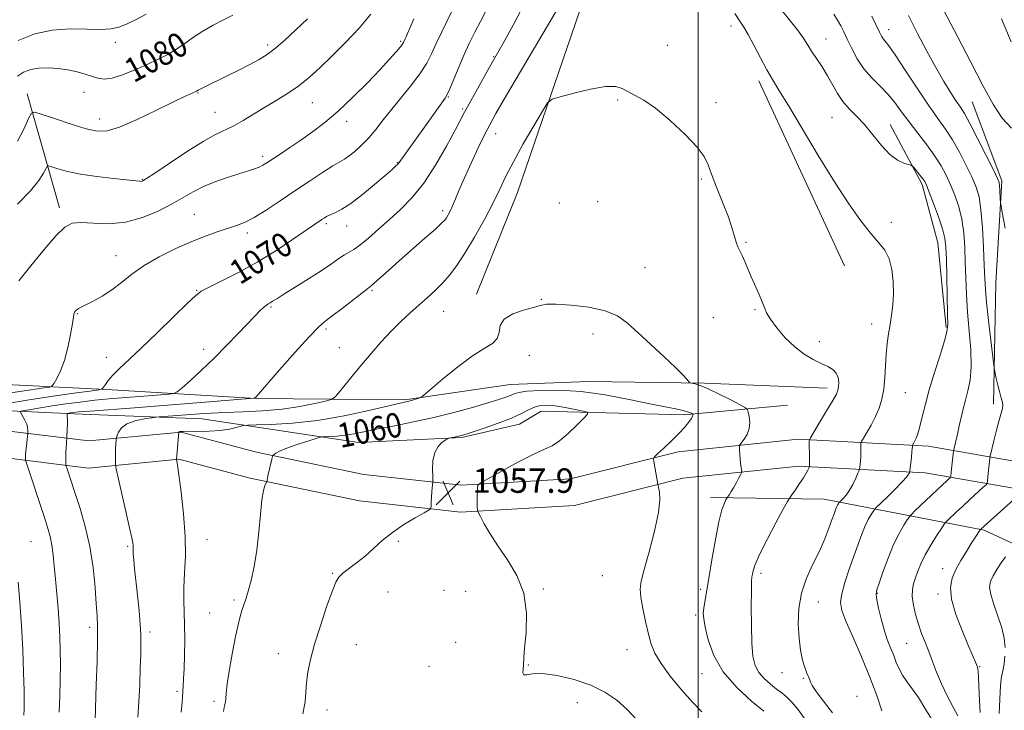
# Model space of a CAD drawing. Extents: x 2134800 to 2137700, y 302300 to 305200.
# Drawn here: x 2135278 to 2135600, y 304181 to 304408 of the extents above; entities that cross this region are included whole.
import ezdxf

# ---------------------------------------------------------------- set-up
doc = ezdxf.new("R2010")
doc.units = 0
doc.header["$MEASUREMENT"] = 0
for name, color, linetype, lineweight in [('BREAKLINE DTM HARD', 7, 'Continuous', 0), ('CONTOUR INDEX', 41, 'Continuous', 13), ('CONTOUR INDEX LABEL', 244, 'Continuous', 0), ('CONTOUR INTERMEDIATE', 44, 'Continuous', 0), ('GRID LINE', 7, 'Continuous', 0), ('SPOT ELEVATION', 7, 'Continuous', 0), ('SPOT ELEVATION DTM', 2, 'Continuous', 13)]:
    doc.layers.add(name, color=color, linetype=linetype, lineweight=lineweight)
doc.styles.add('Style-WORKING', font='WORKING.shx')

# ---------------------------------------------------------------- blocks, each defined once
blk = doc.blocks.new('SPOT')
at = {"layer": 'SPOT ELEVATION'}
for p, q in [((-3.910000000149012, -3.909999999974389), (3.819999999832362, 3.809999999997672)), ((-1.649999999906868, 3.770000000018626), (1.720000000204891, -3.929999999993015))]:
    blk.add_line(p, q, dxfattribs=at)

msp = doc.modelspace()

# ---------------------------------------------------------------- linework, layer by layer
at = {"layer": 'BREAKLINE DTM HARD', "extrusion": (0.0711675894636753, -0.05359278472972323, 0.9960235878907907), "elevation": 136722.0369499911, "flags": 128}
msp.add_lwpolyline([(1527853.6098337, -1516553.574121432), (1527842.667605649, -1516559.650190552), (1527792.430472712, -1516592.074552456), (1527716.802439801, -1516616.85456526), (1527682.100518462, -1516626.197383452)], dxfattribs=at)
at = {"layer": 'BREAKLINE DTM HARD', "extrusion": (0.004165018565227946, -0.008955233316790675, 0.9999512270188947), "elevation": 7234.085738883536, "flags": 128}
msp.add_lwpolyline([(2135525.08001323, 304404.0191937284), (2135496.897508652, 304464.6116234186)], dxfattribs=at)
at = {"layer": 'BREAKLINE DTM HARD', "extrusion": (0.02918558975659659, -0.1032550789115955, 0.9942266291090378), "elevation": 31962.67805822781, "flags": 128}
msp.add_lwpolyline([(2137566.964734707, -286146.7445983994), (2137566.964734707, -286107.6954076267)], dxfattribs=at)
at = {"layer": 'BREAKLINE DTM HARD'}
for points in [[(2135596.84, 304281.71, 1071.52), (2135597.61, 304321.47, 1073.17), (2135599.49, 304354.92, 1074.23), (2135589.85, 304380.73, 1075.03)], [(2135562.97, 304373.39, 1068.75), (2135573.42, 304353.69, 1067.65), (2135578.59, 304334.59, 1067.13), (2135581.31, 304306.84, 1067.84)], [(2135542.32, 304287.01, 1063.5), (2135502.14, 304288.63, 1062.17), (2135464.07, 304289.21, 1060.85), (2135438.41, 304288.19, 1060.96), (2135403.96, 304283.12, 1062.19), (2135355.16, 304283.62, 1065.96), (2135308.02, 304286.46, 1069.61), (2135262.37, 304288.67, 1075.13), (2135225.77, 304289.26, 1078.78)], [(2135000, 304280.474, 1116.029), (2135044.09, 304280.11, 1108.76), (2135090.78, 304281.48, 1100.94), (2135125.29, 304278.56, 1095.34), (2135153.29, 304274.76, 1090.35), (2135192.39, 304278.18, 1082.27), (2135235.51, 304277.64, 1074.53), (2135272.56, 304273.06, 1069.22), (2135300.34, 304269.67, 1064.88), (2135330.61, 304272.61, 1061.92), (2135355.27, 304266.05, 1060.3), (2135390.44, 304258.72, 1058.34), (2135422.43, 304255.16, 1057.86), (2135458.18, 304257.29, 1058.8), (2135493.45, 304266.16, 1060.36), (2135532.75, 304270.22, 1063.57), (2135575.46, 304267.99, 1068.62), (2135609.16, 304262.12, 1074.26)], [(2135262.85, 304280.05, 1069.94), (2135295.46, 304278.59, 1065.69), (2135337.53, 304276.98, 1063.1), (2135388.7, 304269.13, 1059.02), (2135422.55, 304270.84, 1057.85), (2135441.45, 304275.17, 1057.35), (2135448.57, 304279.43, 1057.14), (2135495.48, 304278.28, 1059.69), (2135529.32, 304281.46, 1063.46)], [(2135000, 304271.675, 1116.045), (2135044.18, 304271.31, 1108.76), (2135090.54, 304272.67, 1100.94), (2135124.33, 304269.81, 1095.34), (2135153.08, 304265.91, 1090.35), (2135192.72, 304269.38, 1082.27), (2135234.91, 304268.85, 1074.53), (2135271.49, 304264.33, 1069.22), (2135300.23, 304260.82, 1064.88), (2135329.88, 304263.7, 1061.92), (2135353.24, 304257.48, 1060.3), (2135389.05, 304250.02, 1058.34), (2135422.2, 304246.33, 1057.86), (2135459.53, 304248.55, 1058.8), (2135494.98, 304257.47, 1060.36), (2135532.97, 304261.4, 1063.57), (2135574.47, 304259.23, 1068.62), (2135608.4, 304253.32, 1074.26)], [(2135650.28, 304217.09, 1083.7), (2135618.23, 304229.06, 1078.34), (2135593.75, 304240.46, 1074.21), (2135541.31, 304250.62, 1065.13), (2135504.08, 304251.21, 1061.46)]]:
    msp.add_polyline3d(points, dxfattribs=at)
at = {"layer": 'CONTOUR INDEX', "flags": 128}
for points, elevation in [([(2135274.965, 304282.215), (2135281.508, 304283.256), (2135288.691, 304284.331), (2135295.483, 304285.308), (2135300.721, 304286.045), (2135303.603, 304286.472), (2135304.766, 304286.795), (2135305.206, 304287.29), (2135305.774, 304288.183), (2135306.729, 304289.493), (2135308.185, 304291.187), (2135310.281, 304293.297), (2135317.361, 304299.992), (2135322.624, 304305.032), (2135328.092, 304310.313), (2135332.568, 304314.661), (2135335.29, 304317.261), (2135337.219, 304318.745), (2135339.745, 304320.106), (2135343.916, 304322.149), (2135349.401, 304324.921), (2135355.526, 304328.279), (2135361.634, 304332.014), (2135367.136, 304335.641), (2135376.692, 304342.208), (2135377.444, 304342.703), (2135378.286, 304343.188), (2135379.412, 304343.725), (2135381.005, 304344.422), (2135383.227, 304345.573), (2135386.233, 304347.52), (2135390.025, 304350.419), (2135393.994, 304353.693), (2135397.382, 304356.582), (2135399.617, 304358.51), (2135400.891, 304359.645), (2135401.588, 304360.336), (2135402.076, 304360.935), (2135403.686, 304363.231), (2135405.326, 304365.511), (2135409.834, 304371.737), (2135416.058, 304380.477), (2135417.079, 304381.932), (2135417.787, 304383.165), (2135418.63, 304385.047), (2135421.602, 304392.181), (2135423.386, 304396.332), (2135425.118, 304400.119), (2135426.842, 304403.629), (2135428.655, 304407.099), (2135430.604, 304410.728)], 1070), ([(2135276.966, 304389.231), (2135278.995, 304390.528), (2135281.323, 304391.394), (2135284.011, 304391.85), (2135287.068, 304391.926), (2135290.314, 304391.69), (2135293.522, 304391.221), (2135296.492, 304390.594), (2135299.142, 304389.885), (2135303.364, 304388.538), (2135305.38, 304388.247), (2135307.967, 304388.563), (2135311.452, 304389.655), (2135315.468, 304391.27), (2135319.476, 304393.048), (2135323.049, 304394.714), (2135326.214, 304396.327), (2135329.106, 304398.029), (2135331.871, 304399.92), (2135334.688, 304401.934), (2135337.745, 304403.964), (2135341.13, 304405.905), (2135344.538, 304407.663), (2135347.563, 304409.143)], 1080), ([(2135544.488, 304409.446), (2135545.732, 304407.487), (2135546.768, 304405.651), (2135547.761, 304403.674), (2135548.898, 304401.26), (2135550.341, 304398.227), (2135552.145, 304394.856), (2135554.342, 304391.544), (2135556.911, 304388.59), (2135559.628, 304385.896), (2135562.218, 304383.263), (2135564.505, 304380.511), (2135566.703, 304377.521), (2135569.126, 304374.195), (2135571.964, 304370.5), (2135574.929, 304366.676), (2135577.61, 304363.03), (2135579.704, 304359.773), (2135581.344, 304356.724), (2135582.769, 304353.604), (2135584.155, 304350.181), (2135585.42, 304346.408), (2135586.419, 304342.286), (2135587.049, 304337.829), (2135587.393, 304333.098), (2135587.577, 304328.167), (2135587.722, 304323.073), (2135587.927, 304317.706), (2135588.286, 304311.92), (2135588.828, 304305.696), (2135589.329, 304299.522), (2135589.502, 304294.014), (2135589.149, 304289.621), (2135588.433, 304286.108), (2135587.605, 304283.074), (2135586.869, 304280.182), (2135586.22, 304277.36), (2135585.606, 304274.598), (2135584.995, 304271.936), (2135583.796, 304266.906), (2135583.681, 304266.276), (2135583.581, 304265.451), (2135582.925, 304259.453), (2135582.803, 304258.143), (2135582.759, 304257.871), (2135582.598, 304257.64), (2135582.182, 304257.253), (2135581.378, 304256.525), (2135580.08, 304255.331), (2135578.188, 304253.557), (2135571.068, 304246.742), (2135569.887, 304245.587), (2135569.237, 304244.835), (2135568.559, 304243.84), (2135567.42, 304242.061), (2135565.87, 304239.365), (2135564.087, 304235.72), (2135562.252, 304231.256), (2135560.582, 304226.736), (2135559.303, 304223.08), (2135558.586, 304220.884), (2135558.387, 304219.433), (2135558.608, 304217.688), (2135559.156, 304214.885), (2135559.955, 304211.375), (2135560.933, 304207.787), (2135562.015, 304204.621), (2135563.107, 304201.877), (2135564.108, 304199.427), (2135564.969, 304197.158), (2135565.845, 304195.009), (2135566.938, 304192.933), (2135568.404, 304190.844), (2135570.195, 304188.51), (2135572.217, 304185.658), (2135574.364, 304182.18), (2135576.498, 304178.615)], 1070), ([(2135344.512, 304181.112), (2135344.868, 304183.003), (2135345.1, 304184.133), (2135345.211, 304185.253), (2135345.361, 304187.039), (2135345.748, 304190.15), (2135346.502, 304194.936), (2135347.475, 304200.507), (2135348.449, 304205.667), (2135349.255, 304209.492), (2135349.921, 304212.166), (2135350.524, 304214.147), (2135351.819, 304217.839), (2135352.629, 304220.434), (2135353.589, 304224.021), (2135354.582, 304228.564), (2135355.455, 304233.933), (2135356.101, 304239.875), (2135356.594, 304245.642), (2135357.05, 304250.363), (2135357.552, 304253.4), (2135358.04, 304255.045), (2135358.423, 304255.821), (2135358.634, 304256.193), (2135358.721, 304256.385), (2135358.757, 304256.56), (2135358.812, 304256.884), (2135358.939, 304257.527), (2135359.185, 304258.658), (2135360.367, 304263.718), (2135360.583, 304264.581), (2135360.764, 304264.974), (2135361.062, 304265.235), (2135361.659, 304265.649), (2135362.839, 304266.287), (2135364.914, 304267.172), (2135367.994, 304268.279), (2135371.384, 304269.406), (2135374.192, 304270.308), (2135375.799, 304270.807), (2135376.7, 304270.997), (2135377.668, 304271.042), (2135379.312, 304271.09), (2135381.586, 304271.228), (2135384.28, 304271.529), (2135387.273, 304272.048), (2135395.162, 304273.653), (2135400.577, 304274.685), (2135406.777, 304275.895), (2135413.382, 304277.33), (2135419.988, 304278.99), (2135426.077, 304280.681), (2135431.103, 304282.165), (2135434.677, 304283.263), (2135437.032, 304284.041), (2135438.559, 304284.622), (2135439.714, 304285.115), (2135441.237, 304285.55), (2135443.932, 304285.942), (2135448.405, 304286.26), (2135454.456, 304286.307), (2135461.687, 304285.844), (2135469.614, 304284.739), (2135477.417, 304283.287), (2135484.196, 304281.891), (2135489.26, 304280.867), (2135492.771, 304280.171), (2135495.1, 304279.673), (2135496.591, 304279.265), (2135497.471, 304278.94), (2135497.938, 304278.714), (2135498.168, 304278.587), (2135498.26, 304278.503), (2135498.295, 304278.391), (2135498.312, 304278.17), (2135498.191, 304277.732), (2135497.772, 304276.96), (2135496.916, 304275.759), (2135495.559, 304274.124), (2135493.655, 304272.073), (2135491.259, 304269.694), (2135488.81, 304267.367), (2135486.849, 304265.54), (2135485.774, 304264.494), (2135485.426, 304263.836), (2135485.507, 304262.999), (2135486.794, 304255.475), (2135486.88, 304255.137), (2135487.078, 304254.444), (2135487.384, 304253.067), (2135487.486, 304250.519), (2135486.992, 304246.278), (2135485.674, 304240.166), (2135483.941, 304233.407), (2135482.366, 304227.573), (2135481.408, 304223.759), (2135481.081, 304221.156), (2135481.287, 304218.476), (2135481.915, 304214.779), (2135482.791, 304210.505), (2135483.728, 304206.439), (2135484.644, 304203.124), (2135485.878, 304200.13), (2135487.877, 304196.785), (2135490.911, 304192.645), (2135494.534, 304188.191), (2135498.125, 304184.131), (2135501.249, 304180.933)], 1060), ([(2135279.105, 304179.851), (2135279.207, 304181.819), (2135279.228, 304182.629), (2135279.216, 304184.395), (2135279.142, 304187.955), (2135278.981, 304193.83), (2135278.711, 304201.281), (2135278.312, 304209.251), (2135277.784, 304216.792), (2135277.211, 304223.389)], 1070)]:
    msp.add_lwpolyline(points, dxfattribs=dict(at, elevation=elevation))
at = {"layer": 'CONTOUR INTERMEDIATE', "flags": 128}
for points, elevation in [([(2135290.651, 304180.88), (2135290.85, 304185.926), (2135290.984, 304191.336), (2135291.044, 304196.564), (2135291.017, 304201.221), (2135290.887, 304205.555), (2135290.637, 304209.974), (2135290.263, 304214.758), (2135289.411, 304224.422), (2135289.06, 304228.671), (2135288.716, 304232.391), (2135288.293, 304235.599), (2135287.7, 304238.42), (2135286.829, 304241.418), (2135285.567, 304245.268), (2135279.903, 304262.353), (2135279.612, 304263.34), (2135279.574, 304263.758), (2135279.585, 304264.319), (2135279.626, 304265.204), (2135279.723, 304266.462), (2135279.888, 304268.071), (2135280.37, 304272.21), (2135280.387, 304272.584), (2135280.392, 304273.213), (2135280.3, 304274.111), (2135280, 304275.229), (2135279.438, 304276.491), (2135278.766, 304277.704), (2135278.192, 304278.648), (2135277.93, 304279.176), (2135278.228, 304279.439), (2135279.34, 304279.662), (2135281.456, 304280.027), (2135284.503, 304280.534), (2135288.341, 304281.14), (2135292.8, 304281.797), (2135297.581, 304282.444), (2135302.354, 304283.014), (2135306.87, 304283.462), (2135311.198, 304283.822), (2135319.785, 304284.483), (2135326.564, 304285.025), (2135328.225, 304285.223), (2135329.354, 304285.758), (2135330.919, 304287.089), (2135333.648, 304289.541), (2135337.304, 304292.896), (2135341.414, 304296.807), (2135345.531, 304300.914), (2135349.323, 304304.834), (2135354.82, 304310.634), (2135356.443, 304312.314), (2135357.58, 304313.406), (2135358.434, 304314.096), (2135359.134, 304314.552), (2135359.789, 304314.935), (2135360.575, 304315.425), (2135361.917, 304316.281), (2135364.306, 304317.775), (2135368.004, 304320.059), (2135372.371, 304322.779), (2135376.541, 304325.455), (2135379.831, 304327.692), (2135382.287, 304329.423), (2135384.14, 304330.667), (2135387.203, 304332.4), (2135389.209, 304333.803), (2135391.966, 304336.083), (2135395.299, 304339.024), (2135398.917, 304342.27), (2135402.587, 304345.606), (2135406.302, 304349.395), (2135410.113, 304354.145), (2135413.988, 304360.076), (2135417.561, 304366.256), (2135420.382, 304371.47), (2135423.493, 304377.392), (2135424.98, 304380.156), (2135427.132, 304384.053), (2135431.685, 304392.183), (2135436.415, 304400.5), (2135439.563, 304406.123), (2135443.29, 304413.245)], 1068), ([(2135274.047, 304285.367), (2135278.43, 304286.023), (2135285.769, 304287.069), (2135287.545, 304287.357), (2135288.377, 304287.754), (2135288.977, 304288.599), (2135289.903, 304290.187), (2135291.098, 304292.637), (2135292.348, 304296.021), (2135293.465, 304300.251), (2135294.362, 304304.585), (2135294.978, 304308.118), (2135295.288, 304310.192), (2135295.413, 304311.145), (2135295.511, 304311.563), (2135295.712, 304311.927), (2135296.026, 304312.308), (2135296.434, 304312.672), (2135296.97, 304313.02), (2135297.868, 304313.491), (2135299.417, 304314.254), (2135301.795, 304315.449), (2135304.747, 304317.084), (2135307.908, 304319.136), (2135311.045, 304321.565), (2135314.434, 304324.267), (2135318.483, 304327.122), (2135323.429, 304329.996), (2135328.841, 304332.706), (2135334.121, 304335.057), (2135338.774, 304336.903), (2135342.728, 304338.302), (2135348.756, 304340.237), (2135351.404, 304341.274), (2135354.502, 304342.864), (2135358.441, 304345.277), (2135363.015, 304348.293), (2135367.867, 304351.568), (2135372.632, 304354.767), (2135376.912, 304357.593), (2135380.305, 304359.761), (2135382.573, 304361.116), (2135384.154, 304362.037), (2135385.655, 304363.037), (2135387.545, 304364.529), (2135389.754, 304366.526), (2135392.078, 304368.939), (2135394.382, 304371.705), (2135396.821, 304374.849), (2135399.619, 304378.42), (2135406.201, 304386.46), (2135409.071, 304390.239), (2135411.133, 304393.491), (2135412.696, 304396.541), (2135414.23, 304399.859), (2135416.081, 304403.746), (2135419.882, 304411.575)], 1072), ([(2135302.409, 304178.257), (2135302.824, 304189.843), (2135303.069, 304197.433), (2135303.233, 304204.262), (2135303.235, 304208.94), (2135303.082, 304212.431), (2135302.801, 304216.288), (2135302.39, 304221.676), (2135301.734, 304228.209), (2135300.69, 304235.115), (2135299.192, 304241.701), (2135297.48, 304247.598), (2135295.875, 304252.517), (2135293.217, 304260.507), (2135292.933, 304261.405), (2135292.832, 304262.005), (2135292.827, 304262.82), (2135292.878, 304265.931), (2135292.927, 304267.573), (2135292.995, 304268.816), (2135293.066, 304269.656), (2135293.159, 304270.48), (2135293.183, 304270.904), (2135293.273, 304273.395), (2135293.326, 304275.287), (2135293.341, 304276.943), (2135293.297, 304277.954), (2135293.218, 304278.427), (2135293.108, 304278.669), (2135293.147, 304278.704), (2135294.505, 304278.932), (2135295.265, 304279.032), (2135297.041, 304279.2), (2135300.762, 304279.496), (2135315.348, 304280.573), (2135324.772, 304281.279), (2135334.399, 304282.027), (2135354.469, 304283.647), (2135354.685, 304283.688), (2135354.913, 304283.902), (2135355.146, 304284.154), (2135362.891, 304292.973), (2135368.019, 304298.771), (2135372.574, 304303.814), (2135375.578, 304306.926), (2135377.706, 304308.797), (2135380.048, 304310.579), (2135383.35, 304313.109), (2135391.837, 304319.677), (2135392.88, 304320.504), (2135393.99, 304321.469), (2135398.544, 304325.566), (2135402.079, 304328.711), (2135410.512, 304336.1), (2135413.931, 304339.114), (2135415.976, 304340.987), (2135416.984, 304342.042), (2135417.52, 304342.802), (2135418.061, 304343.721), (2135418.718, 304344.979), (2135419.513, 304346.687), (2135420.489, 304348.964), (2135421.761, 304351.97), (2135423.465, 304355.87), (2135425.646, 304360.661), (2135427.984, 304365.655), (2135430.064, 304369.993), (2135431.721, 304373.275), (2135433.767, 304376.953), (2135437.26, 304382.937), (2135454.912, 304412.912)], 1066), ([(2135527.131, 304411.14), (2135530.273, 304407.204), (2135532.882, 304403.873), (2135534.665, 304401.367), (2135535.947, 304399.344), (2135537.209, 304397.322), (2135540.643, 304392.194), (2135542.463, 304389.291), (2135545.715, 304383.529), (2135547.479, 304380.907), (2135549.56, 304378.531), (2135551.936, 304376.119), (2135554.539, 304373.31), (2135557.295, 304369.913), (2135560.091, 304366.42), (2135562.805, 304363.499), (2135565.304, 304361.643), (2135567.41, 304360.673), (2135568.931, 304360.24), (2135569.775, 304360.011), (2135570.255, 304359.722), (2135570.779, 304359.127), (2135572.684, 304356.79), (2135573.616, 304355.601), (2135574.264, 304354.657), (2135574.866, 304353.421), (2135575.763, 304351.179), (2135577.167, 304347.51), (2135578.767, 304343.151), (2135580.123, 304339.13), (2135580.908, 304336.098), (2135581.246, 304333.197), (2135581.378, 304329.194), (2135581.752, 304311.261), (2135581.803, 304307.827), (2135581.566, 304305.437), (2135580.784, 304302.478), (2135579.318, 304297.797), (2135577.499, 304292.06), (2135575.772, 304286.393), (2135574.485, 304281.707), (2135573.589, 304278.057), (2135572.932, 304275.285), (2135572.387, 304273.232), (2135571.907, 304271.73), (2135571.467, 304270.607), (2135571.05, 304269.722), (2135570.688, 304269.052), (2135570.277, 304268.357), (2135570.225, 304268.223), (2135570.221, 304267.809), (2135570.19, 304267.209), (2135570.094, 304266.081), (2135569.915, 304264.341), (2135569.413, 304259.865), (2135569.341, 304259.455), (2135569.242, 304259.197), (2135569.009, 304258.757), (2135568.351, 304257.868), (2135566.929, 304256.284), (2135564.592, 304253.914), (2135561.917, 304251.295), (2135558.394, 304247.888), (2135557.798, 304247.24), (2135557.369, 304246.625), (2135556.697, 304245.576), (2135555.784, 304243.987), (2135554.733, 304241.839), (2135553.619, 304239.119), (2135552.411, 304235.829), (2135549.534, 304227.658), (2135548.109, 304223.355), (2135547.078, 304219.635), (2135546.712, 304216.803), (2135547.154, 304214.096), (2135548.515, 304210.482), (2135550.799, 304205.245), (2135553.577, 304198.92), (2135556.314, 304192.354), (2135558.564, 304186.318), (2135560.243, 304181.279)], 1068), ([(2135579.349, 304413.022), (2135585.071, 304401.945), (2135589.335, 304393.748), (2135593.458, 304385.922), (2135596.813, 304379.824), (2135599.705, 304375.379), (2135602.675, 304372.153)], 1076), ([(2135277.005, 304367.916), (2135279.122, 304372.061), (2135280.608, 304375.293), (2135281.528, 304377.023), (2135282.696, 304377.379), (2135285.114, 304376.664), (2135289.399, 304375.214), (2135294.629, 304373.489), (2135299.499, 304371.979), (2135303.131, 304371.131), (2135306.355, 304371.22), (2135310.429, 304372.479), (2135316.159, 304374.961), (2135322.538, 304377.993), (2135328.11, 304380.723), (2135331.763, 304382.495), (2135333.779, 304383.441), (2135335.619, 304384.274), (2135336.238, 304384.643), (2135336.849, 304384.964), (2135337.925, 304385.497), (2135345.643, 304389.267), (2135349.491, 304391.172), (2135353.136, 304393.014), (2135356.144, 304394.618), (2135358.787, 304396.255), (2135361.512, 304398.305), (2135364.673, 304401.047), (2135368.236, 304404.353), (2135372.071, 304407.993)], 1078), ([(2135277.02, 304347.252), (2135281.237, 304351.617), (2135284.018, 304355.007), (2135285.547, 304357.38), (2135286.283, 304358.876), (2135286.686, 304359.634), (2135287.198, 304359.79), (2135288.258, 304359.476), (2135290.249, 304358.829), (2135293.332, 304357.991), (2135297.616, 304357.106), (2135302.996, 304356.302), (2135308.534, 304355.634), (2135315.796, 304354.855), (2135317.062, 304354.732), (2135317.572, 304354.725), (2135318.035, 304354.876), (2135319.231, 304355.606), (2135321.959, 304357.425), (2135326.664, 304360.596), (2135332.381, 304364.373), (2135337.791, 304367.761), (2135341.906, 304370.033), (2135347.896, 304372.918), (2135350.969, 304374.649), (2135354.336, 304376.704), (2135357.941, 304378.92), (2135361.709, 304381.175), (2135365.505, 304383.514), (2135369.174, 304386.025), (2135372.641, 304388.807), (2135376.153, 304392.005), (2135380.033, 304395.774), (2135384.443, 304400.176), (2135388.898, 304404.89), (2135392.75, 304409.502)], 1076), ([(2135277.262, 304400.894), (2135282.665, 304403.055), (2135288.393, 304404.258), (2135294.242, 304404.639), (2135299.728, 304404.562), (2135304.298, 304404.449), (2135307.609, 304404.654), (2135310.163, 304405.251), (2135312.67, 304406.243), (2135315.689, 304407.638), (2135319.163, 304409.451)], 1082), ([(2135277.415, 304322.158), (2135281.333, 304327.056), (2135285.716, 304332.41), (2135289.635, 304336.958), (2135292.476, 304339.736), (2135294.87, 304340.98), (2135297.762, 304341.223), (2135301.859, 304341.001), (2135306.911, 304340.86), (2135312.429, 304341.347), (2135317.952, 304342.835), (2135323.129, 304344.997), (2135327.636, 304347.329), (2135334.556, 304351.29), (2135337.986, 304353.005), (2135341.977, 304354.633), (2135346.129, 304356.105), (2135349.844, 304357.316), (2135352.665, 304358.203), (2135354.696, 304358.854), (2135356.178, 304359.4), (2135357.381, 304359.978), (2135358.676, 304360.766), (2135363.022, 304363.663), (2135366.224, 304365.814), (2135369.816, 304368.254), (2135373.613, 304370.908), (2135377.669, 304373.974), (2135382.099, 304377.72), (2135386.906, 304382.254), (2135391.655, 304387.045), (2135395.797, 304391.398), (2135398.906, 304394.764), (2135401.042, 304397.156), (2135402.386, 304398.731), (2135403.125, 304399.66), (2135403.471, 304400.17), (2135404.054, 304401.381), (2135404.374, 304402.081), (2135404.829, 304403.116), (2135405.586, 304404.919), (2135406.843, 304407.998)], 1074), ([(2135512.055, 304409.684), (2135513.711, 304407.247), (2135515.004, 304405.279), (2135516.413, 304402.839), (2135518.284, 304399.283), (2135520.423, 304395.144), (2135522.502, 304391.252), (2135524.361, 304388.075), (2135526.505, 304384.631), (2135529.609, 304379.578), (2135539.409, 304363.18), (2135544.733, 304354.518), (2135549.404, 304347.365), (2135553.332, 304341.819), (2135556.569, 304337.683), (2135559.165, 304334.671), (2135561.157, 304332.149), (2135562.58, 304329.396), (2135563.475, 304325.887), (2135563.92, 304321.894), (2135563.996, 304317.888), (2135563.79, 304314.239), (2135563.395, 304310.919), (2135562.906, 304307.797), (2135562.414, 304304.738), (2135561.975, 304301.577), (2135561.642, 304298.141), (2135561.432, 304294.342), (2135561.226, 304290.419), (2135560.869, 304286.697), (2135560.234, 304283.413), (2135559.309, 304280.463), (2135558.106, 304277.658), (2135556.683, 304274.898), (2135555.277, 304272.427), (2135553.559, 304269.542), (2135553.339, 304268.974), (2135553.321, 304268.384), (2135553.342, 304267.398), (2135553.349, 304266.086), (2135553.317, 304264.631), (2135553.231, 304263.21), (2135553.118, 304261.971), (2135553.019, 304261.058), (2135552.942, 304260.517), (2135552.776, 304260.007), (2135552.379, 304259.091), (2135551.653, 304257.479), (2135550.682, 304255.47), (2135549.596, 304253.511), (2135548.522, 304251.966), (2135547.576, 304250.868), (2135546.308, 304249.595), (2135546.178, 304249.409), (2135545.974, 304249.091), (2135545.698, 304248.609), (2135545.379, 304247.958), (2135545.027, 304247.093), (2135544.558, 304245.808), (2135543.866, 304243.86), (2135542.857, 304241.08), (2135541.492, 304237.599), (2135539.74, 304233.625), (2135537.649, 304229.328), (2135535.572, 304224.741), (2135533.934, 304219.862), (2135533.058, 304214.747), (2135532.842, 304209.691), (2135533.081, 304205.048), (2135533.586, 304201.109), (2135534.246, 304197.908), (2135534.969, 304195.42), (2135535.663, 304193.597), (2135536.646, 304191.414), (2135536.88, 304190.685), (2135537.387, 304189.624), (2135538.703, 304187.656), (2135541.135, 304184.451), (2135544.065, 304180.646)], 1066), ([(2135556.927, 304408.804), (2135559.422, 304403.586), (2135560.083, 304402.294), (2135560.625, 304401.456), (2135561.298, 304400.649), (2135562.488, 304399.145), (2135564.614, 304396.143), (2135567.9, 304391.194), (2135571.791, 304385.262), (2135575.535, 304379.663), (2135578.565, 304375.355), (2135581.046, 304371.866), (2135583.325, 304368.367), (2135585.654, 304364.269), (2135587.885, 304359.95), (2135589.775, 304356.029), (2135591.143, 304352.851), (2135592.073, 304349.664), (2135592.714, 304345.442), (2135593.191, 304339.56), (2135593.54, 304332.998), (2135593.777, 304327.14), (2135593.935, 304322.902), (2135594.135, 304319.342), (2135594.52, 304315.054), (2135595.168, 304309.136), (2135595.922, 304302.719), (2135596.925, 304294.46), (2135597.129, 304293.027), (2135597.348, 304291.913), (2135597.715, 304290.174), (2135598.203, 304287.995), (2135598.741, 304285.848), (2135599.257, 304284.099), (2135599.655, 304282.704), (2135599.835, 304281.514), (2135599.72, 304280.338), (2135599.318, 304278.805), (2135598.66, 304276.502), (2135597.805, 304273.235), (2135596.923, 304269.69), (2135595.819, 304265.132), (2135595.657, 304264.384), (2135595.59, 304263.887), (2135595.386, 304262.023), (2135595.107, 304259.149), (2135594.88, 304256.567), (2135594.773, 304255.9), (2135594.378, 304255.335), (2135593.358, 304254.387), (2135589.141, 304250.576), (2135586.717, 304248.357), (2135584.62, 304246.403), (2135581.843, 304243.758), (2135581.195, 304243.108), (2135580.652, 304242.407), (2135579.75, 304241.056), (2135578.177, 304238.648), (2135576.237, 304235.553), (2135574.385, 304232.337), (2135572.978, 304229.462), (2135571.971, 304226.976), (2135571.216, 304224.828), (2135570.61, 304222.92), (2135570.227, 304220.99), (2135570.182, 304218.731), (2135570.553, 304215.937), (2135571.263, 304212.807), (2135572.194, 304209.635), (2135573.246, 304206.64), (2135574.379, 304203.726), (2135575.567, 304200.715), (2135576.807, 304197.463), (2135578.182, 304193.939), (2135579.794, 304190.146), (2135581.677, 304186.176), (2135583.578, 304182.494), (2135585.175, 304179.657)], 1072), ([(2135568.947, 304409.004), (2135571.955, 304403.106), (2135574.975, 304397.32), (2135577.869, 304391.998), (2135580.507, 304387.442), (2135582.783, 304383.75), (2135584.597, 304380.973), (2135585.951, 304378.978), (2135587.26, 304376.903), (2135589.041, 304373.705), (2135591.604, 304368.765), (2135594.427, 304363.176), (2135596.781, 304358.454), (2135598.124, 304355.695), (2135598.67, 304354.304), (2135598.819, 304353.264), (2135598.903, 304351.807), (2135599.037, 304348.762), (2135599.094, 304347.852), (2135599.284, 304346.618), (2135599.768, 304344.001), (2135600.665, 304339.344)], 1074), ([(2135599.485, 304408.002), (2135602.56, 304400.452)], 1078), ([(2135316.448, 304179.221), (2135316.789, 304184.207), (2135317.046, 304189.768), (2135317.227, 304195.288), (2135317.355, 304199.992), (2135317.436, 304203.405), (2135317.413, 304206.258), (2135317.217, 304209.583), (2135316.808, 304214.091), (2135316.282, 304219.214), (2135315.362, 304227.923), (2135315.086, 304230.765), (2135314.926, 304232.735), (2135314.866, 304234), (2135314.851, 304235.448), (2135314.768, 304236.263), (2135314.455, 304237.946), (2135313.735, 304241.266), (2135312.53, 304246.583), (2135309.32, 304260.528), (2135309.083, 304261.835), (2135309.058, 304262.713), (2135309.104, 304265.684), (2135309.145, 304267.3), (2135309.2, 304268.585), (2135309.303, 304270.103), (2135309.34, 304270.446), (2135309.431, 304270.793), (2135309.652, 304271.438), (2135310.118, 304272.574), (2135311.087, 304273.97), (2135312.853, 304275.287), (2135315.528, 304276.258), (2135318.496, 304276.893), (2135320.962, 304277.268), (2135322.399, 304277.464), (2135323.359, 304277.566), (2135336.688, 304278.55), (2135340.452, 304278.794), (2135345.066, 304279.016), (2135350.817, 304279.227), (2135357.242, 304279.54), (2135363.69, 304280.09), (2135369.554, 304280.948), (2135374.411, 304281.914), (2135377.881, 304282.721), (2135379.802, 304283.24), (2135380.882, 304283.889), (2135382.046, 304285.226), (2135386.688, 304290.914), (2135389.759, 304294.63), (2135392.964, 304298.438), (2135396.205, 304302.153), (2135399.426, 304305.634), (2135402.576, 304308.773), (2135405.619, 304311.602), (2135408.526, 304314.192), (2135411.271, 304316.615), (2135413.851, 304318.971), (2135416.265, 304321.368), (2135418.556, 304323.96), (2135420.927, 304327.106), (2135423.621, 304331.211), (2135426.763, 304336.473), (2135430.001, 304342.246), (2135432.865, 304347.671), (2135435.069, 304352.183), (2135437.064, 304356.376), (2135439.487, 304361.134), (2135442.726, 304366.973), (2135446.181, 304372.944), (2135449.002, 304377.73), (2135450.699, 304380.407), (2135452.204, 304381.629), (2135454.808, 304382.441), (2135459.343, 304383.627), (2135464.8, 304384.91), (2135469.714, 304385.748), (2135473.005, 304385.746), (2135475.135, 304385.09), (2135476.954, 304384.113), (2135479.202, 304383.003), (2135482.18, 304381.373), (2135486.077, 304378.693), (2135490.884, 304374.688), (2135495.775, 304370.098), (2135499.726, 304365.917), (2135502.033, 304362.818), (2135503.289, 304360.177), (2135504.413, 304357.047), (2135506.086, 304352.78), (2135508.058, 304347.919), (2135509.845, 304343.306), (2135511.082, 304339.611), (2135512.468, 304334.781), (2135513.046, 304333.263), (2135513.683, 304331.939), (2135514.416, 304330.447), (2135515.279, 304328.498), (2135516.288, 304326.119), (2135517.455, 304323.41), (2135520.017, 304317.689), (2135521.037, 304315.262), (2135521.721, 304313.392), (2135522.443, 304311.678), (2135523.686, 304309.575), (2135525.799, 304306.724), (2135528.578, 304303.507), (2135531.678, 304300.492), (2135534.79, 304298.127), (2135537.73, 304296.372), (2135540.348, 304295.067), (2135542.514, 304294.037), (2135544.176, 304293.066), (2135545.301, 304291.921), (2135545.888, 304290.46), (2135546.075, 304288.882), (2135546.033, 304287.473), (2135545.854, 304286.364), (2135545.316, 304285.058), (2135544.122, 304282.905), (2135542.131, 304279.539), (2135539.843, 304275.734), (2135537.915, 304272.551), (2135536.841, 304270.727), (2135536.453, 304269.725), (2135536.42, 304268.685), (2135536.508, 304264.963), (2135536.54, 304263.182), (2135536.546, 304262.079), (2135536.534, 304261.546), (2135536.5, 304261.235), (2135536.443, 304261.082), (2135536.298, 304260.751), (2135536.005, 304260.119), (2135535.466, 304259.101), (2135534.571, 304257.622), (2135533.288, 304255.694), (2135531.896, 304253.691), (2135530.75, 304252.073), (2135530.044, 304251.048), (2135529.314, 304249.807), (2135527.937, 304247.286), (2135525.528, 304242.833), (2135522.669, 304237.444), (2135520.185, 304232.529), (2135518.698, 304229.175), (2135518.026, 304227.183), (2135517.786, 304226.035), (2135517.655, 304225.139), (2135517.56, 304223.627), (2135517.487, 304220.561), (2135517.436, 304215.398), (2135517.458, 304209.194), (2135517.62, 304203.4), (2135517.999, 304199.131), (2135518.723, 304196.146), (2135519.938, 304193.867), (2135521.703, 304191.826), (2135523.754, 304189.986), (2135525.742, 304188.425), (2135527.425, 304187.141), (2135528.98, 304185.843), (2135530.688, 304184.161), (2135532.735, 304181.803), (2135534.913, 304178.776)], 1064), ([(2135330.627, 304180.828), (2135330.907, 304183.952), (2135331.055, 304185.966), (2135331.277, 304189.346), (2135331.419, 304191.742), (2135331.569, 304195.087), (2135331.707, 304199.549), (2135331.789, 304204.584), (2135331.766, 304209.471), (2135331.48, 304217.58), (2135331.495, 304221.65), (2135331.744, 304226.368), (2135332.002, 304231.921), (2135331.963, 304238.425), (2135331.427, 304245.767), (2135330.616, 304252.899), (2135329.852, 304258.539), (2135329.388, 304261.768), (2135329.181, 304263.115), (2135329.079, 304263.662), (2135329.084, 304263.766), (2135329.804, 304272.565), (2135329.827, 304272.609), (2135329.897, 304272.668), (2135330.055, 304272.731), (2135330.401, 304272.789), (2135331.284, 304272.83), (2135333.113, 304272.841), (2135336.115, 304272.828), (2135339.776, 304272.875), (2135343.4, 304273.086), (2135346.407, 304273.517), (2135348.673, 304274.045), (2135350.188, 304274.501), (2135351.131, 304274.759), (2135352.418, 304274.874), (2135355.155, 304274.945), (2135360.153, 304275.09), (2135367.068, 304275.51), (2135375.261, 304276.425), (2135383.999, 304277.939), (2135392.164, 304279.684), (2135405.237, 304282.752), (2135406.386, 304283.065), (2135408.53, 304283.683), (2135409.173, 304283.936), (2135410.169, 304284.682), (2135416.307, 304289.918), (2135421.23, 304293.956), (2135426.068, 304297.581), (2135429.926, 304300.001), (2135432.632, 304301.633), (2135434.191, 304303.193), (2135434.773, 304305.214), (2135435.208, 304307.486), (2135436.489, 304309.618), (2135439.265, 304311.297), (2135442.809, 304312.541), (2135446.05, 304313.445), (2135448.298, 304314.087), (2135450.371, 304314.453), (2135453.471, 304314.509), (2135458.377, 304314.215), (2135464.192, 304313.514), (2135469.598, 304312.344), (2135473.654, 304310.635), (2135476.922, 304308.275), (2135480.336, 304305.14), (2135484.533, 304301.253), (2135488.932, 304297.2), (2135492.653, 304293.711), (2135495.033, 304291.342), (2135496.291, 304289.95), (2135497.154, 304288.851), (2135497.443, 304288.685), (2135499.001, 304288.362), (2135500.727, 304287.836), (2135503.364, 304286.769), (2135506.936, 304285.063), (2135510.716, 304283.13), (2135513.793, 304281.51), (2135515.506, 304280.567), (2135516.197, 304279.943), (2135516.457, 304279.104), (2135516.737, 304277.656), (2135516.917, 304275.763), (2135516.737, 304273.731), (2135516.038, 304271.839), (2135515.079, 304270.252), (2135513.734, 304268.466), (2135513.56, 304268.044), (2135513.547, 304267.483), (2135513.575, 304266.511), (2135513.636, 304265.215), (2135513.747, 304263.771), (2135513.917, 304262.35), (2135514.107, 304261.106), (2135514.265, 304260.186), (2135514.334, 304259.653), (2135514.241, 304259.225), (2135513.903, 304258.535), (2135513.28, 304257.33), (2135512.477, 304255.816), (2135511.64, 304254.312), (2135510.896, 304253.083), (2135510.297, 304252.173), (2135509.638, 304251.229), (2135509.449, 304250.918), (2135509.152, 304250.376), (2135508.616, 304249.281), (2135507.84, 304247.095), (2135506.855, 304243.229), (2135505.713, 304237.422), (2135504.548, 304230.747), (2135503.516, 304224.607), (2135502.205, 304217.033), (2135501.874, 304214.946), (2135501.726, 304213.311), (2135501.841, 304211.464), (2135502.327, 304208.706), (2135503.331, 304204.561), (2135505.188, 304199.449), (2135508.273, 304194.017), (2135512.701, 304188.872), (2135517.535, 304184.467), (2135521.573, 304181.218)], 1062), ([(2135370.49, 304180.34), (2135371.226, 304184.201), (2135371.481, 304187.418), (2135371.656, 304190.506), (2135372.1, 304193.938), (2135372.961, 304198.041), (2135374.336, 304203.103), (2135376.23, 304209.169), (2135378.287, 304215.303), (2135380.061, 304220.327), (2135381.265, 304223.409), (2135382.261, 304225.113), (2135383.572, 304226.35), (2135388.119, 304229.773), (2135390.871, 304231.994), (2135396.521, 304237.08), (2135399.823, 304239.731), (2135403.614, 304242.284), (2135407.331, 304244.508), (2135410.251, 304246.146), (2135411.857, 304247.071), (2135412.455, 304247.668), (2135412.558, 304248.449), (2135412.595, 304249.777), (2135412.653, 304251.431), (2135412.735, 304253.041), (2135412.839, 304254.307), (2135412.946, 304255.204), (2135413.077, 304256.141), (2135413.078, 304256.722), (2135413.036, 304258.02), (2135412.991, 304260.336), (2135413.134, 304263.186), (2135413.699, 304265.89), (2135414.806, 304267.904), (2135416.145, 304269.239), (2135417.295, 304270.039), (2135417.962, 304270.452), (2135418.359, 304270.631), (2135418.826, 304270.728), (2135420.585, 304271.042), (2135421.526, 304271.226), (2135422.363, 304271.424), (2135423.631, 304271.806), (2135426.012, 304272.581), (2135429.901, 304273.879), (2135434.537, 304275.506), (2135438.868, 304277.189), (2135442.096, 304278.692), (2135444.439, 304279.917), (2135446.366, 304280.803), (2135448.307, 304281.305), (2135450.519, 304281.431), (2135453.221, 304281.205), (2135456.477, 304280.683), (2135459.75, 304280.04), (2135462.353, 304279.485), (2135463.72, 304279.105), (2135463.78, 304278.511), (2135462.584, 304277.195), (2135460.28, 304274.864), (2135457.404, 304272.093), (2135454.589, 304269.673), (2135452.222, 304268.132), (2135449.702, 304266.95), (2135446.184, 304265.343), (2135441.196, 304262.797), (2135435.764, 304259.879), (2135431.287, 304257.423), (2135428.8, 304256.008), (2135427.876, 304255.178), (2135427.722, 304254.225), (2135427.642, 304250.728), (2135427.625, 304248.998), (2135427.644, 304247.843), (2135427.685, 304247.197), (2135427.726, 304246.878), (2135427.784, 304246.659), (2135428.034, 304246.142), (2135428.69, 304244.882), (2135429.934, 304242.551), (2135431.83, 304239.273), (2135434.409, 304235.288), (2135437.565, 304230.772), (2135440.654, 304225.65), (2135442.895, 304219.786), (2135443.746, 304213.245), (2135443.621, 304206.904), (2135443.172, 304201.842), (2135442.919, 304198.806), (2135442.781, 304196.153), (2135442.648, 304194.932), (2135442.619, 304193.753), (2135442.934, 304193.045), (2135443.858, 304193.067), (2135445.753, 304193.41), (2135449.004, 304193.5), (2135453.779, 304192.879), (2135459.369, 304191.567), (2135464.847, 304189.704), (2135469.487, 304187.411), (2135473.361, 304184.745), (2135476.744, 304181.746), (2135479.877, 304178.465)], 1058), ([(2135604.534, 304251.521), (2135592.547, 304240.697), (2135592.426, 304240.524), (2135590.777, 304238.007), (2135589.54, 304236.091), (2135587.909, 304233.523), (2135586.118, 304230.573), (2135584.46, 304227.585), (2135583.223, 304224.754), (2135582.671, 304221.682), (2135583.06, 304217.822), (2135584.501, 304212.885), (2135586.508, 304207.606), (2135588.448, 304202.978), (2135591.203, 304196.493), (2135591.546, 304195.544), (2135591.777, 304194.292), (2135591.938, 304192.103), (2135592.224, 304184.504), (2135592.443, 304180.75)], 1074), ([(2135600.704, 304231.716), (2135599.275, 304229.734), (2135597.868, 304227.549), (2135596.667, 304225.47), (2135595.844, 304223.674), (2135595.54, 304221.808), (2135595.884, 304219.391), (2135596.911, 304216.104), (2135598.27, 304212.295), (2135599.515, 304208.474), (2135600.291, 304205.049), (2135600.607, 304202.009)], 1076), ([(2135600.561, 304199.237), (2135600.262, 304196.654), (2135599.852, 304194.329), (2135599.481, 304192.368), (2135599.26, 304190.794), (2135599.144, 304189.303), (2135599.046, 304187.509), (2135598.753, 304182.626), (2135598.645, 304180.365)], 1076)]:
    msp.add_lwpolyline(points, dxfattribs=dict(at, elevation=elevation))
at = {"layer": 'GRID LINE', "flags": 128}
msp.add_lwpolyline([(2135500, 302500), (2135500, 305000)], dxfattribs=at)
at = {"layer": 'SPOT ELEVATION DTM'}
for p in [(2135510.81, 304405.59, 1065.5), (2135562.51, 304404.43, 1072.6), (2135402.58, 304400.57, 1074.2), (2135541.89, 304401.41, 1068.8), (2135309, 304400.24, 1081.5), (2135358.94, 304399.41, 1078.4), (2135489.88, 304399.26, 1065.1), (2135433.03, 304395.54, 1068.1), (2135298.82, 304383.86, 1079.3), (2135336.11, 304383.68, 1077.9), (2135418.12, 304382.34, 1069.9), (2135473.65, 304381.34, 1063.8), (2135373.59, 304380.47, 1075.1), (2135422.92, 304378.45, 1068.2), (2135505.93, 304380.51, 1064.4), (2135303.9, 304375.11, 1078.6), (2135341.75, 304377.38, 1076.9), (2135543.89, 304375.72, 1067.1), (2135384.9, 304374.4, 1073.5), (2135433.66, 304370.3, 1065.3), (2135357.36, 304362.95, 1074.4), (2135401.48, 304360.9, 1070.1), (2135317.93, 304355.38, 1076.1), (2135501.05, 304355.46, 1063.8), (2135454.52, 304347.64, 1062.8), (2135467.11, 304348.11, 1062.5), (2135334.99, 304343.87, 1072.9), (2135416.3, 304345.12, 1066.4), (2135378.17, 304340.91, 1069.7), (2135384.81, 304340.1, 1069.3), (2135563.35, 304341.29, 1066.7), (2135352.29, 304337.86, 1071.6), (2135515.75, 304334.78, 1064.1), (2135309.26, 304330.33, 1072.77), (2135482.6, 304326.4, 1063.1), (2135335.7, 304319.04, 1070.1), (2135393.15, 304319.03, 1065.8), (2135360.1, 304313.52, 1067.8), (2135448.59, 304316.06, 1062.07), (2135296.55, 304311.38, 1071.9), (2135416.59, 304312.16, 1063.1), (2135505.01, 304310.05, 1063.4), (2135518.65, 304312.72, 1063.9), (2135556.9, 304307.97, 1065.4), (2135378.09, 304306.39, 1065.7), (2135465.56, 304304.7, 1061.3), (2135539.79, 304302.26, 1064.5), (2135306.1, 304297.12, 1070.6), (2135338.02, 304299.72, 1068.51), (2135382.49, 304300.24, 1064.9), (2135444.68, 304297.71, 1061.5), (2135567.94, 304285.53, 1066.87), (2135281.42, 304236.69, 1069.1), (2135339.14, 304237.35, 1061.3), (2135401.73, 304236.85, 1057.9), (2135313.14, 304235.15, 1064.2), (2135380.3, 304226.37, 1058.1), (2135520.64, 304226.32, 1064.4), (2135580.14, 304227.81, 1073.4), (2135468.58, 304225.58, 1058.9), (2135398.44, 304220.18, 1057.2), (2135416.72, 304220.77, 1056.7), (2135423.83, 304220.47, 1056.9), (2135449.25, 304221.22, 1058.2), (2135500.89, 304221.12, 1061.7), (2135558.73, 304219.78, 1070.1), (2135347.94, 304217.61, 1060.3), (2135539.38, 304216.92, 1066.9), (2135578.57, 304219.6, 1073.6), (2135339.97, 304213.29, 1060.9), (2135499.26, 304212.7, 1061.7), (2135300.69, 304208.58, 1066.4), (2135320.4, 304207.12, 1063.6), (2135420.55, 304203.74, 1056.4), (2135388.02, 304202.9, 1057.2), (2135476.7, 304201.3, 1059.2), (2135568.36, 304203.43, 1071.1), (2135362.47, 304199.98, 1058.6), (2135411.8, 304195.84, 1056.2), (2135444.39, 304196.29, 1058.1), (2135592.23, 304195.74, 1074.1), (2135501.27, 304193.48, 1061.3), (2135527.52, 304193.77, 1065.3), (2135534.53, 304191.89, 1065.9), (2135329.29, 304187.65, 1062.3), (2135341.37, 304184.43, 1060.3), (2135552.13, 304186.03, 1066.6), (2135378.43, 304181.56, 1057.5), (2135460.4, 304183.92, 1057.3)]:
    msp.add_point(p, dxfattribs=at)

# ---------------------------------------------------------------- block references
at = {"layer": 'SPOT ELEVATION'}
msp.add_blockref('SPOT', (2135418.085, 304252.695, 1057.922), dxfattribs=at)

# ---------------------------------------------------------------- texts
at = {"layer": 'CONTOUR INDEX LABEL', "style": 'Style-WORKING', "width": 0.8749999999999999}
for s, rotation, p in [('1080', 28.99999977535537, (2135315.068, 304386.831, 1080)), ('1070', 31.80000089807471, (2135349.851, 304320.683, 1070)), ('1060', 10.90000048776919, (2135382.784, 304267.35, 1060))]:
    msp.add_text(s, height=8.000000000000002, rotation=rotation, dxfattribs=at).set_placement(p)
at = {"layer": 'SPOT ELEVATION', "style": 'Style-WORKING'}
msp.add_text('1057.9', height=8.000000000000002, dxfattribs=at).set_placement((2135426.085, 304252.695, 1057.922))

doc.saveas('drawing.dxf')
